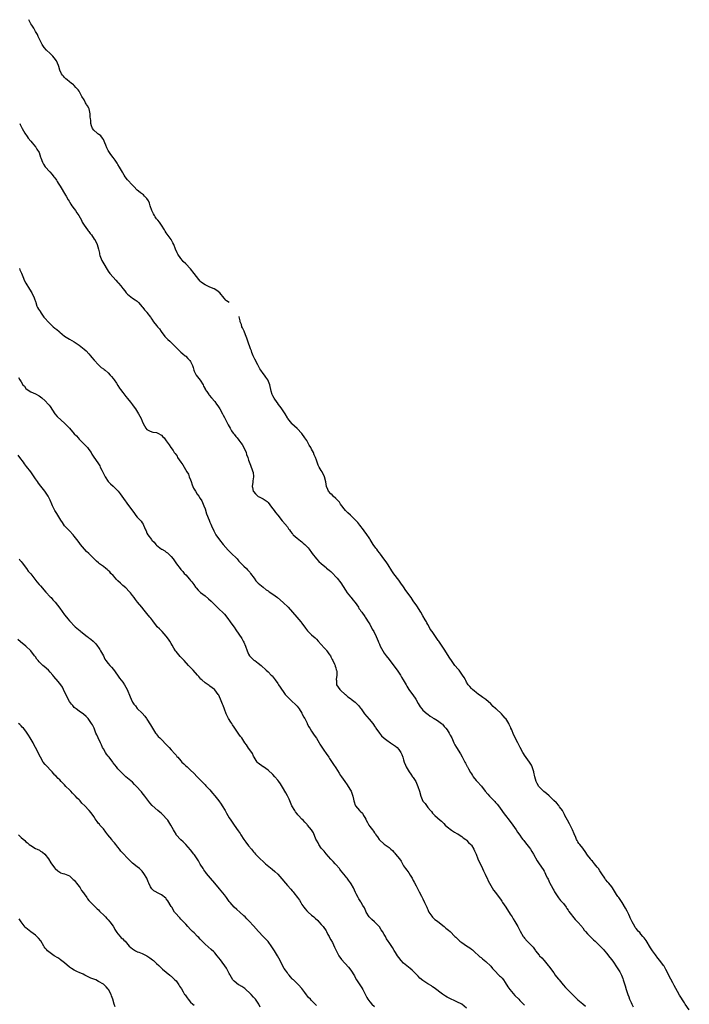
# Model space of a CAD drawing. Units: inches. Extents: x 2670000 to 2673000, y 1548000 to 1551000.
# Drawn here: x 2672222 to 2672499, y 1548841 to 1549248 of the extents above; entities that cross this region are included whole.
import ezdxf

# ---------------------------------------------------------------- set-up
doc = ezdxf.new("R2010")
doc.units = ezdxf.units.IN
doc.header["$MEASUREMENT"] = 0
doc.layers.add('LD26701548_10ft', color=9, linetype='Continuous')

msp = doc.modelspace()

# ---------------------------------------------------------------- linework, layer by layer
at = {"layer": 'LD26701548_10ft'}
for points, elevation in [([(2672308.91, 1549131.03), (2672307.88, 1549131.73), (2672307.63, 1549131.97), (2672306.84, 1549132.84), (2672305.04, 1549135.04), (2672303.92, 1549136), (2672302.72, 1549136.72), (2672301, 1549137.38), (2672299, 1549138.25), (2672297.9, 1549139), (2672297.42, 1549139.42), (2672297, 1549139.84), (2672296.45, 1549140.45), (2672294.49, 1549143), (2672293, 1549144.86), (2672291, 1549147), (2672290.02, 1549148.02), (2672289.13, 1549149), (2672289, 1549149.21), (2672287.74, 1549151), (2672287.49, 1549151.49), (2672286.84, 1549153), (2672286.05, 1549155), (2672285.65, 1549155.65), (2672284.96, 1549157), (2672283.31, 1549159.31), (2672283, 1549159.81), (2672282.51, 1549160.51), (2672282.22, 1549161), (2672281, 1549162.96), (2672280.18, 1549164.18), (2672279.56, 1549165), (2672279, 1549165.64), (2672278.44, 1549166.44), (2672278.13, 1549167), (2672277.69, 1549167.69), (2672276.99, 1549168.99), (2672276.33, 1549171), (2672276.04, 1549172.04), (2672275.58, 1549173), (2672275, 1549173.98), (2672274.05, 1549175), (2672273.52, 1549175.52), (2672272.37, 1549176.37), (2672271.45, 1549177), (2672271, 1549177.4), (2672269.51, 1549179), (2672269.26, 1549179.26), (2672269, 1549179.48), (2672267, 1549181.66), (2672266.04, 1549183), (2672265.6, 1549183.6), (2672265, 1549184.64), (2672264.86, 1549184.86), (2672264.48, 1549185.52), (2672263.59, 1549187), (2672263, 1549188.09), (2672262.64, 1549188.64), (2672262.43, 1549189), (2672261.85, 1549189.85), (2672261.08, 1549191), (2672260.12, 1549192.12), (2672259, 1549193.87), (2672258.38, 1549195), (2672257.98, 1549195.98), (2672257.6, 1549197), (2672257, 1549198.41), (2672256.67, 1549199), (2672255.93, 1549199.93), (2672255, 1549200.54), (2672254.75, 1549200.75), (2672254.43, 1549201), (2672253, 1549202.25), (2672252.44, 1549203), (2672252.03, 1549204.03), (2672251.84, 1549205), (2672251.79, 1549206.21), (2672251.67, 1549207), (2672251.61, 1549207.61), (2672251.52, 1549209), (2672251.14, 1549211.02), (2672251.01, 1549211.37), (2672250.41, 1549212.26), (2672250.09, 1549212.9), (2672249.94, 1549213.12), (2672249.6, 1549213.54), (2672249, 1549214.76), (2672248.06, 1549216.1), (2672247.73, 1549216.93), (2672247.39, 1549217.49), (2672246.98, 1549218.31), (2672246.54, 1549218.94), (2672245.66, 1549219.92), (2672245, 1549220.72), (2672244.83, 1549220.83), (2672244.64, 1549221), (2672243.74, 1549221.64), (2672243, 1549222.27), (2672242.05, 1549223), (2672241.49, 1549223.49), (2672241, 1549224.05), (2672240.51, 1549224.51), (2672240.14, 1549225), (2672239.77, 1549225.59), (2672239.08, 1549227), (2672238.56, 1549228.56), (2672238.44, 1549229), (2672237.61, 1549230.89), (2672237.5, 1549231.09), (2672237.22, 1549231.48), (2672236.08, 1549232.89), (2672235.86, 1549233.12), (2672235.47, 1549233.48), (2672235, 1549233.88), (2672233.51, 1549235.35), (2672232.48, 1549236.48), (2672231.76, 1549237.64), (2672231.01, 1549239), (2672230.06, 1549241), (2672229.75, 1549241.73), (2672229.02, 1549243.02), (2672228.22, 1549244.34), (2672227.43, 1549245.59), (2672227.04, 1549246.26), (2672226.86, 1549246.53), (2672226.57, 1549247.08), (2672226.19, 1549247.91)], 8610), ([(2672222.44, 1549205), (2672222.61, 1549204.61), (2672223.4, 1549203), (2672223.98, 1549202.02), (2672224.59, 1549201), (2672225.59, 1549199.59), (2672225.98, 1549199), (2672227, 1549197.7), (2672227.57, 1549197), (2672228.24, 1549196.24), (2672229, 1549195.3), (2672229.15, 1549195.15), (2672229.25, 1549195), (2672229.57, 1549194.43), (2672230.43, 1549193), (2672231.07, 1549191.07), (2672231.19, 1549190.81), (2672231.89, 1549189), (2672232.24, 1549188.24), (2672233, 1549187.08), (2672234.87, 1549185), (2672235.9, 1549183.9), (2672236.56, 1549183), (2672237, 1549182.48), (2672237.61, 1549181.61), (2672237.95, 1549181), (2672238.39, 1549180.39), (2672239.16, 1549179.16), (2672241.39, 1549175.39), (2672241.65, 1549175), (2672242.52, 1549173.48), (2672242.84, 1549172.84), (2672243, 1549172.62), (2672243.59, 1549171.59), (2672243.99, 1549171), (2672245, 1549169.71), (2672245.51, 1549169), (2672246.1, 1549168.1), (2672246.89, 1549167), (2672247.9, 1549165), (2672248.25, 1549164.25), (2672249.02, 1549163), (2672250.49, 1549161), (2672250.69, 1549160.69), (2672251, 1549160.34), (2672251.57, 1549159.57), (2672252.07, 1549159), (2672253.25, 1549157.25), (2672253.44, 1549157), (2672254.45, 1549155), (2672255.02, 1549153), (2672255.38, 1549151.38), (2672255.41, 1549151), (2672255.58, 1549150.42), (2672256.09, 1549149), (2672256.42, 1549148.42), (2672257.16, 1549147), (2672258.61, 1549144.61), (2672259, 1549144), (2672259.73, 1549143), (2672261, 1549141.42), (2672262.21, 1549140.21), (2672263, 1549139.28), (2672263.15, 1549139.15), (2672263.28, 1549139), (2672264.17, 1549137.83), (2672265, 1549136.78), (2672265.83, 1549135.83), (2672266.45, 1549135), (2672267, 1549134.41), (2672269, 1549132.84), (2672270.13, 1549132.13), (2672271, 1549131.49), (2672271.47, 1549131), (2672273, 1549129.26), (2672273.23, 1549129), (2672274.01, 1549128.01), (2672274.9, 1549127), (2672275, 1549126.84), (2672276.4, 1549125), (2672276.65, 1549124.65), (2672277, 1549124.05), (2672277.74, 1549123), (2672279, 1549121.55), (2672279.4, 1549121), (2672280.14, 1549120.14), (2672280.91, 1549119), (2672282.44, 1549117), (2672282.7, 1549116.7), (2672283, 1549116.4), (2672283.65, 1549115.65), (2672284.39, 1549115), (2672286.46, 1549113), (2672286.72, 1549112.72), (2672287, 1549112.45), (2672287.69, 1549111.69), (2672289, 1549110.54), (2672289.79, 1549109.79), (2672290.78, 1549109), (2672291, 1549108.8), (2672291.92, 1549107.92), (2672292.73, 1549107), (2672293, 1549106.57), (2672293.77, 1549105), (2672294.07, 1549104.07), (2672294.37, 1549103), (2672294.56, 1549102.56), (2672295.31, 1549101), (2672297, 1549098.88), (2672298.16, 1549097), (2672298.41, 1549096.41), (2672299, 1549095.34), (2672299.11, 1549095.11), (2672299.72, 1549094.28), (2672300.56, 1549093), (2672300.74, 1549092.74), (2672301.65, 1549091.65), (2672303, 1549090.1), (2672303.74, 1549089), (2672304.28, 1549088.28), (2672305.1, 1549087), (2672306.2, 1549085), (2672306.48, 1549084.48), (2672307, 1549083.4), (2672308.25, 1549081), (2672308.49, 1549080.49), (2672309.35, 1549079), (2672309.94, 1549077.94), (2672310.66, 1549077), (2672310.79, 1549076.79), (2672311, 1549076.54), (2672311.65, 1549075.65), (2672312.26, 1549075), (2672313, 1549074.07), (2672313.82, 1549073), (2672314.28, 1549072.28), (2672315.05, 1549071), (2672315.91, 1549069), (2672316.17, 1549068.17), (2672316.61, 1549067), (2672317, 1549065.81), (2672317.75, 1549063.75), (2672318.06, 1549063), (2672318.31, 1549062.31), (2672318.76, 1549061), (2672318.81, 1549060.81), (2672318.96, 1549059), (2672318.69, 1549057.31), (2672318.69, 1549056.69), (2672318.51, 1549055), (2672318.58, 1549054.58), (2672318.91, 1549053), (2672319, 1549052.85), (2672319.89, 1549051.89), (2672320.81, 1549051), (2672321, 1549050.85), (2672321.34, 1549050.66), (2672323, 1549049.86), (2672324.26, 1549049), (2672324.69, 1549048.69), (2672325, 1549048.31), (2672326.41, 1549046.41), (2672327.54, 1549045), (2672328.16, 1549044.16), (2672329, 1549043.06), (2672330.79, 1549040.79), (2672331, 1549040.58), (2672333, 1549038.23), (2672333.51, 1549037.51), (2672333.84, 1549037), (2672334.35, 1549036.34), (2672335, 1549035.55), (2672335.24, 1549035.24), (2672335.45, 1549035), (2672337, 1549033.61), (2672337.77, 1549033), (2672338.47, 1549032.47), (2672339, 1549032.03), (2672339.58, 1549031.58), (2672340.2, 1549031), (2672341.56, 1549029.56), (2672342.04, 1549029), (2672343, 1549027.66), (2672343.26, 1549027.26), (2672344.96, 1549025), (2672345.94, 1549023.94), (2672347, 1549023.09), (2672347.09, 1549023), (2672349, 1549021.43), (2672349.22, 1549021.22), (2672350.3, 1549020.3), (2672351, 1549019.75), (2672351.39, 1549019.39), (2672351.78, 1549019), (2672353, 1549017.66), (2672353.56, 1549017), (2672355.08, 1549015.08), (2672357, 1549012.12), (2672357.75, 1549011), (2672359, 1549009.35), (2672359.32, 1549009), (2672360.1, 1549008.1), (2672360.96, 1549007), (2672362.32, 1549005), (2672362.57, 1549004.57), (2672363, 1549003.99), (2672363.38, 1549003.38), (2672363.7, 1549003), (2672365, 1549001.26), (2672365.18, 1549001), (2672366.63, 1548998.63), (2672367, 1548998.04), (2672368.03, 1548996.03), (2672368.66, 1548995), (2672369.66, 1548993), (2672370.02, 1548992.02), (2672370.5, 1548991), (2672370.63, 1548990.63), (2672371, 1548989.78), (2672371.37, 1548989), (2672371.93, 1548987.93), (2672372.44, 1548987), (2672373, 1548986.11), (2672373.76, 1548985), (2672375, 1548983.44), (2672375.32, 1548983), (2672376.26, 1548981.74), (2672377, 1548980.78), (2672378.34, 1548979), (2672379.7, 1548977), (2672380.13, 1548976.13), (2672380.85, 1548975), (2672381.59, 1548973.59), (2672382.01, 1548973), (2672382.35, 1548972.35), (2672383.1, 1548971.1), (2672384.63, 1548969), (2672384.8, 1548968.8), (2672386.03, 1548967), (2672387, 1548965.18), (2672387.8, 1548963.8), (2672388.5, 1548963), (2672389, 1548962.49), (2672390.7, 1548961), (2672391, 1548960.77), (2672391.95, 1548959.95), (2672393, 1548959.4), (2672393.22, 1548959.22), (2672393.65, 1548959), (2672395, 1548958.19), (2672396.61, 1548957), (2672396.82, 1548956.82), (2672397, 1548956.69), (2672397.76, 1548955.76), (2672398.49, 1548955), (2672399, 1548954.33), (2672399.83, 1548953), (2672400.22, 1548952.22), (2672400.87, 1548951), (2672401.79, 1548949), (2672402.2, 1548948.2), (2672402.85, 1548947), (2672404.46, 1548944.46), (2672405.18, 1548943.18), (2672405.88, 1548941.88), (2672406.31, 1548941), (2672406.56, 1548940.56), (2672407, 1548939.71), (2672407.26, 1548939.26), (2672407.38, 1548939), (2672407.82, 1548938.18), (2672408.67, 1548936.67), (2672409, 1548936.11), (2672409.44, 1548935.44), (2672409.77, 1548935), (2672411, 1548933.46), (2672411.44, 1548933), (2672413.11, 1548931.11), (2672414.7, 1548929), (2672415.73, 1548927.73), (2672416.42, 1548927), (2672418.39, 1548925), (2672418.68, 1548924.68), (2672419, 1548924.35), (2672419.59, 1548923.59), (2672420.13, 1548923), (2672421.61, 1548921), (2672422.17, 1548920.17), (2672423.03, 1548919), (2672424.57, 1548917), (2672426.14, 1548915), (2672427.55, 1548913), (2672428.11, 1548912.11), (2672429, 1548910.76), (2672429.73, 1548909.73), (2672430.28, 1548909), (2672430.62, 1548908.62), (2672431, 1548908.17), (2672431.87, 1548907), (2672433, 1548905.58), (2672433.4, 1548905), (2672434.02, 1548904.02), (2672434.63, 1548903), (2672436.2, 1548900.2), (2672436.95, 1548899), (2672438.61, 1548896.61), (2672439, 1548895.94), (2672439.37, 1548895.37), (2672439.93, 1548894.07), (2672440.48, 1548893), (2672440.67, 1548892.67), (2672441, 1548891.96), (2672441.32, 1548891.32), (2672441.44, 1548891), (2672442.51, 1548889), (2672442.66, 1548888.66), (2672443, 1548888.02), (2672443.38, 1548887.38), (2672443.66, 1548887), (2672444.98, 1548884.98), (2672445.83, 1548883.83), (2672446.58, 1548883), (2672447, 1548882.51), (2672448.11, 1548881), (2672448.46, 1548880.46), (2672449, 1548879.78), (2672449.3, 1548879.3), (2672451.89, 1548875.89), (2672452.79, 1548875), (2672454.56, 1548873), (2672454.74, 1548872.74), (2672455, 1548872.45), (2672455.61, 1548871.61), (2672456.19, 1548871), (2672457, 1548870.04), (2672458.03, 1548869), (2672458.48, 1548868.48), (2672459, 1548868.03), (2672459.49, 1548867.49), (2672460.11, 1548867), (2672461, 1548866.18), (2672462.15, 1548865), (2672462.56, 1548864.56), (2672463, 1548864.16), (2672463.52, 1548863.52), (2672464.03, 1548863), (2672465, 1548861.84), (2672465.67, 1548861), (2672466.23, 1548860.23), (2672467, 1548859.29), (2672467.73, 1548858.27), (2672469, 1548856.44), (2672469.54, 1548855.54), (2672470.28, 1548854.28), (2672471, 1548852.88), (2672471.54, 1548851.54), (2672471.73, 1548851), (2672472.35, 1548849), (2672472.48, 1548848.48), (2672472.94, 1548847), (2672473.6, 1548845), (2672473.97, 1548843.97), (2672474.36, 1548843), (2672475, 1548841.6), (2672475.29, 1548841), (2672475.87, 1548839.87)], 8600), ([(2672222.29, 1549145), (2672222.54, 1549144.54), (2672223.14, 1549143.14), (2672223.98, 1549141), (2672224.28, 1549140.28), (2672224.92, 1549139), (2672226.53, 1549136.53), (2672227.47, 1549135), (2672228.44, 1549133), (2672228.55, 1549132.55), (2672229, 1549131.38), (2672229.08, 1549131.08), (2672229.13, 1549131), (2672229.47, 1549129.47), (2672229.78, 1549129), (2672230.19, 1549128.19), (2672231, 1549127.1), (2672231.05, 1549127), (2672232.45, 1549125), (2672232.73, 1549124.73), (2672233, 1549124.43), (2672234.14, 1549123), (2672235, 1549122.17), (2672236.25, 1549121), (2672237, 1549120.36), (2672237.8, 1549119.8), (2672238.68, 1549119), (2672239, 1549118.73), (2672241, 1549117.13), (2672242.31, 1549116.31), (2672243, 1549115.9), (2672245, 1549114.81), (2672247, 1549113.41), (2672248.31, 1549112.31), (2672249, 1549111.76), (2672249.85, 1549111), (2672251, 1549109.84), (2672251.73, 1549109), (2672252.25, 1549108.25), (2672253.15, 1549107.15), (2672255, 1549105.19), (2672255.22, 1549105), (2672256.11, 1549104.11), (2672257, 1549103.58), (2672257.3, 1549103.3), (2672257.68, 1549103), (2672259, 1549101.9), (2672259.84, 1549101), (2672260.36, 1549100.36), (2672261, 1549099.61), (2672261.44, 1549099), (2672262.36, 1549097.64), (2672263, 1549096.66), (2672263.61, 1549095.61), (2672264.05, 1549095), (2672265, 1549093.75), (2672266.21, 1549092.21), (2672267, 1549091.35), (2672268.26, 1549089.74), (2672269, 1549088.76), (2672269.7, 1549087.7), (2672270.21, 1549087), (2672271.5, 1549085), (2672272.01, 1549084.01), (2672272.58, 1549083), (2672273, 1549081.96), (2672273.5, 1549081), (2672274, 1549080), (2672274.57, 1549079), (2672275, 1549078.44), (2672276.02, 1549077.98), (2672277, 1549077.5), (2672277.41, 1549077.41), (2672279, 1549077.23), (2672279.51, 1549077), (2672281, 1549076.13), (2672281.54, 1549075.54), (2672282.1, 1549075), (2672283, 1549073.82), (2672284.17, 1549072.17), (2672284.83, 1549071), (2672285.8, 1549069.8), (2672286.21, 1549069), (2672286.59, 1549068.59), (2672287, 1549068), (2672287.45, 1549067.45), (2672287.67, 1549067), (2672289.02, 1549065), (2672289.84, 1549063.84), (2672290.3, 1549063), (2672291.52, 1549061), (2672292.1, 1549060.1), (2672292.5, 1549059), (2672293, 1549057.72), (2672293.23, 1549057), (2672293.69, 1549055.69), (2672293.98, 1549055), (2672294.25, 1549054.25), (2672295.04, 1549053), (2672295.78, 1549051.78), (2672296.37, 1549051), (2672297, 1549050.04), (2672297.6, 1549049), (2672298.52, 1549047), (2672299, 1549045.68), (2672299.64, 1549043.64), (2672300.65, 1549041), (2672301, 1549040.17), (2672301.33, 1549039.33), (2672301.98, 1549037.99), (2672302.43, 1549037), (2672302.64, 1549036.64), (2672303.51, 1549035), (2672304.9, 1549032.9), (2672306.49, 1549031), (2672308.59, 1549028.59), (2672309, 1549028.21), (2672309.59, 1549027.59), (2672312.22, 1549025), (2672312.6, 1549024.6), (2672313, 1549024.11), (2672315, 1549022.06), (2672316.08, 1549021), (2672316.56, 1549020.56), (2672317, 1549020.07), (2672317.48, 1549019.48), (2672317.83, 1549019), (2672319.34, 1549017), (2672320.02, 1549016.02), (2672321, 1549014.99), (2672323, 1549013.28), (2672324.24, 1549012.24), (2672325, 1549011.8), (2672325.45, 1549011.45), (2672327, 1549010.41), (2672328.95, 1549009), (2672331.28, 1549007), (2672333.34, 1549005), (2672335.15, 1549003), (2672336.92, 1549000.92), (2672338.52, 1548999), (2672339, 1548998.39), (2672340.44, 1548996.44), (2672341.33, 1548995.33), (2672341.64, 1548995), (2672343, 1548993.67), (2672344.41, 1548992.41), (2672345, 1548991.81), (2672345.78, 1548991), (2672348.23, 1548988.23), (2672349, 1548987.46), (2672349.18, 1548987.18), (2672349.35, 1548987), (2672350.16, 1548985.84), (2672350.74, 1548985), (2672351, 1548984.59), (2672351.46, 1548983.46), (2672351.73, 1548983), (2672352.48, 1548981.52), (2672352.7, 1548981), (2672352.74, 1548980.74), (2672353, 1548980.02), (2672353.21, 1548979.21), (2672353.35, 1548979), (2672353.47, 1548978.53), (2672353.49, 1548977), (2672353.2, 1548975.2), (2672353.3, 1548974.7), (2672353.35, 1548973), (2672354.02, 1548972.02), (2672354.72, 1548971), (2672355, 1548970.72), (2672356.88, 1548969), (2672356.95, 1548968.95), (2672357, 1548968.93), (2672357.97, 1548967.97), (2672359, 1548967.38), (2672359.18, 1548967.18), (2672359.4, 1548967), (2672361, 1548965.79), (2672361.81, 1548965), (2672362.38, 1548964.38), (2672363.26, 1548963.26), (2672363.42, 1548963), (2672364.91, 1548960.91), (2672365.86, 1548959.86), (2672366.78, 1548958.78), (2672368.24, 1548957), (2672368.56, 1548956.56), (2672369, 1548955.85), (2672369.35, 1548955.35), (2672369.57, 1548955), (2672370.99, 1548952.99), (2672371.94, 1548951.94), (2672373, 1548950.98), (2672374.06, 1548950.06), (2672375.64, 1548949), (2672377.6, 1548947.6), (2672378.32, 1548947), (2672379, 1548946.22), (2672379.85, 1548945), (2672380.22, 1548944.22), (2672380.65, 1548943), (2672381, 1548941.92), (2672381.26, 1548941), (2672381.78, 1548939.78), (2672382.09, 1548939), (2672383.29, 1548937), (2672384.04, 1548936.04), (2672384.73, 1548935), (2672385, 1548934.64), (2672386.02, 1548933), (2672386.38, 1548932.38), (2672386.89, 1548931), (2672387.5, 1548929), (2672388.14, 1548927), (2672389, 1548924.91), (2672389.88, 1548923.88), (2672391, 1548922.2), (2672392.11, 1548921), (2672392.56, 1548920.56), (2672393, 1548919.95), (2672393.93, 1548919), (2672395, 1548918.03), (2672396.05, 1548917), (2672396.59, 1548916.59), (2672397, 1548916.22), (2672397.61, 1548915.61), (2672398.17, 1548915), (2672399, 1548914.29), (2672400.83, 1548912.83), (2672402.06, 1548912.06), (2672403, 1548911.57), (2672403.34, 1548911.34), (2672403.96, 1548911), (2672405, 1548910.32), (2672405.66, 1548909.66), (2672406.71, 1548909), (2672406.85, 1548908.85), (2672407, 1548908.74), (2672407.76, 1548907.76), (2672408.73, 1548907), (2672409, 1548906.63), (2672410.06, 1548905), (2672410.31, 1548904.31), (2672410.96, 1548903), (2672411.7, 1548901), (2672412.09, 1548900.09), (2672413, 1548898.29), (2672413.63, 1548897), (2672414.04, 1548896.04), (2672414.53, 1548895), (2672414.66, 1548894.66), (2672415, 1548893.98), (2672415.45, 1548893), (2672415.9, 1548891.9), (2672416.45, 1548891), (2672417.57, 1548889), (2672418.13, 1548888.13), (2672419, 1548887.1), (2672420.51, 1548885), (2672421, 1548884.39), (2672421.57, 1548883.57), (2672421.91, 1548883), (2672423.24, 1548881), (2672425, 1548878.21), (2672425.81, 1548877), (2672426.25, 1548876.25), (2672427, 1548875.16), (2672428.23, 1548873), (2672429.17, 1548871.17), (2672430.36, 1548869), (2672430.65, 1548868.65), (2672431, 1548868.18), (2672432.03, 1548867), (2672433, 1548866.02), (2672434.47, 1548864.47), (2672435, 1548863.68), (2672435.32, 1548863.32), (2672435.54, 1548863), (2672437, 1548861.15), (2672437.13, 1548861), (2672438.08, 1548860.08), (2672439, 1548858.96), (2672440.71, 1548857), (2672441, 1548856.6), (2672441.71, 1548855.71), (2672443, 1548853.89), (2672443.67, 1548853), (2672444.22, 1548852.22), (2672445, 1548851.29), (2672445.22, 1548851), (2672446.91, 1548849), (2672447.9, 1548847.9), (2672449, 1548846.8), (2672450.84, 1548844.84), (2672451.83, 1548843.83), (2672453, 1548842.76), (2672455, 1548841.12), (2672456.13, 1548840.13)], 8590), ([(2672499, 1548838.65), (2672497.3, 1548841), (2672497, 1548841.46), (2672495, 1548844.74), (2672494.15, 1548846.15), (2672493.43, 1548847.43), (2672492.73, 1548848.73), (2672492.16, 1548849.84), (2672491.34, 1548851.34), (2672489.35, 1548855.35), (2672488.61, 1548856.61), (2672488.36, 1548857), (2672486.85, 1548859), (2672486.04, 1548860.04), (2672485, 1548861.3), (2672483.8, 1548863), (2672483.48, 1548863.48), (2672483, 1548864.23), (2672481.22, 1548867.22), (2672480.39, 1548868.39), (2672479.86, 1548869), (2672479, 1548869.95), (2672478.52, 1548870.52), (2672478.09, 1548871), (2672477.6, 1548871.6), (2672477, 1548872.24), (2672476.69, 1548872.69), (2672476.5, 1548873), (2672475.36, 1548875), (2672475.26, 1548875.26), (2672475, 1548875.78), (2672474.64, 1548876.64), (2672474.45, 1548877), (2672473.97, 1548878.03), (2672473.39, 1548879.39), (2672472.71, 1548880.71), (2672471.3, 1548883), (2672471, 1548883.44), (2672469.87, 1548885), (2672469.51, 1548885.51), (2672469, 1548886.36), (2672468.57, 1548887), (2672467.32, 1548889), (2672467, 1548889.44), (2672465.75, 1548891), (2672465.39, 1548891.39), (2672464.46, 1548892.46), (2672464.11, 1548893), (2672462.84, 1548894.84), (2672462.05, 1548896.05), (2672461.44, 1548897), (2672461, 1548897.63), (2672459.89, 1548899), (2672459, 1548900.04), (2672458.54, 1548900.54), (2672458.22, 1548901), (2672457, 1548902.61), (2672456, 1548904), (2672455.35, 1548905), (2672455, 1548905.51), (2672453.75, 1548907), (2672453.42, 1548907.42), (2672453, 1548908.13), (2672452.65, 1548908.65), (2672452.46, 1548909), (2672452.14, 1548909.86), (2672451.43, 1548911.43), (2672450.77, 1548913), (2672449.47, 1548915.47), (2672448.64, 1548917), (2672447.62, 1548919), (2672447.43, 1548919.43), (2672446.74, 1548920.74), (2672446.58, 1548921), (2672445.42, 1548922.58), (2672445.07, 1548923.07), (2672444.14, 1548924.14), (2672443, 1548925.18), (2672441.09, 1548927.09), (2672440.01, 1548928.01), (2672438.87, 1548928.87), (2672437, 1548930.77), (2672436.83, 1548931), (2672436.18, 1548932.18), (2672435.79, 1548933), (2672435.21, 1548935), (2672434.8, 1548936.8), (2672434.75, 1548937), (2672434.61, 1548937.39), (2672434.1, 1548939), (2672433.76, 1548939.76), (2672433.05, 1548941), (2672431, 1548943.84), (2672430.52, 1548944.52), (2672430.21, 1548945), (2672429.17, 1548947), (2672429, 1548947.37), (2672428.18, 1548949), (2672426.42, 1548952.42), (2672425.64, 1548954.36), (2672425.36, 1548955), (2672425.23, 1548955.23), (2672425, 1548955.77), (2672424.59, 1548956.59), (2672424.4, 1548957), (2672423.16, 1548959), (2672423, 1548959.19), (2672422.09, 1548960.09), (2672421.39, 1548961), (2672419.24, 1548963), (2672419.1, 1548963.1), (2672419, 1548963.22), (2672417.98, 1548963.98), (2672417, 1548965.14), (2672415, 1548966.85), (2672413.73, 1548967.73), (2672412.58, 1548968.58), (2672411.97, 1548969), (2672411, 1548969.73), (2672410.33, 1548970.33), (2672409.44, 1548971), (2672409, 1548971.43), (2672408.31, 1548972.31), (2672407.72, 1548973), (2672407, 1548974.08), (2672406.69, 1548974.69), (2672406.5, 1548975), (2672405.97, 1548975.97), (2672405.33, 1548977), (2672403.89, 1548979), (2672403.5, 1548979.5), (2672402.23, 1548981), (2672401, 1548982.6), (2672400.72, 1548983), (2672400.03, 1548984.03), (2672397.7, 1548987.7), (2672395.53, 1548991), (2672395.3, 1548991.3), (2672395, 1548991.76), (2672394.47, 1548992.47), (2672392.78, 1548995), (2672392.03, 1548996.03), (2672391.53, 1548997), (2672391, 1548997.95), (2672390.61, 1548998.61), (2672390.41, 1548999), (2672389.88, 1548999.88), (2672389, 1549001.49), (2672388.08, 1549003), (2672386.41, 1549005.59), (2672385, 1549007.71), (2672384.13, 1549009), (2672381.98, 1549011.98), (2672381, 1549013.47), (2672379.91, 1549015), (2672379, 1549016.25), (2672377, 1549018.89), (2672376.14, 1549020.14), (2672374.57, 1549022.57), (2672373.77, 1549023.77), (2672372.89, 1549025), (2672371.42, 1549027), (2672371, 1549027.5), (2672370.34, 1549028.34), (2672369.89, 1549029), (2672369.5, 1549029.5), (2672368.43, 1549031), (2672367.2, 1549033), (2672367, 1549033.37), (2672365.52, 1549035.52), (2672365, 1549036.24), (2672364.66, 1549036.66), (2672364.42, 1549037), (2672362.9, 1549039), (2672362.04, 1549040.04), (2672361.2, 1549041), (2672361, 1549041.22), (2672359.07, 1549043.07), (2672358.01, 1549044.01), (2672356.99, 1549044.99), (2672355, 1549047.65), (2672354.46, 1549048.46), (2672354.01, 1549049), (2672353, 1549050), (2672351.95, 1549051), (2672351.49, 1549051.49), (2672351, 1549051.96), (2672350.05, 1549053), (2672349.72, 1549053.72), (2672349.1, 1549055), (2672348.85, 1549056.85), (2672348.34, 1549059), (2672347.34, 1549061), (2672347, 1549061.62), (2672346.17, 1549063), (2672345.77, 1549063.77), (2672345.33, 1549065), (2672345, 1549065.85), (2672344.61, 1549067), (2672344.06, 1549068.06), (2672343.75, 1549069), (2672343, 1549070.41), (2672342.78, 1549070.78), (2672342.69, 1549071), (2672342.03, 1549072.03), (2672341, 1549073.9), (2672340.23, 1549075), (2672339, 1549076.89), (2672337, 1549078.94), (2672335.89, 1549079.89), (2672334.88, 1549080.88), (2672334.77, 1549081), (2672333.18, 1549083), (2672333, 1549083.31), (2672332.07, 1549085), (2672330.74, 1549087), (2672330.06, 1549088.06), (2672329.26, 1549089), (2672329.16, 1549089.16), (2672327.86, 1549091), (2672327.52, 1549091.52), (2672327, 1549092.42), (2672326.73, 1549093), (2672326.33, 1549094.33), (2672325.74, 1549097), (2672324.96, 1549099), (2672324.16, 1549100.16), (2672323.52, 1549101), (2672323, 1549101.6), (2672322.06, 1549103), (2672321.62, 1549103.62), (2672320.92, 1549104.92), (2672320.77, 1549105.23), (2672319.52, 1549107.52), (2672318.91, 1549108.91), (2672318.32, 1549110.32), (2672318.11, 1549111), (2672317.81, 1549111.81), (2672316.69, 1549115), (2672316.3, 1549116.3), (2672315.98, 1549117), (2672315.25, 1549118.75), (2672315.13, 1549119.15), (2672315, 1549119.45), (2672314.52, 1549120.52), (2672314.23, 1549121), (2672313.98, 1549121.85), (2672313.55, 1549123.01), (2672313.47, 1549123.4), (2672313.09, 1549125.05), (2672313.06, 1549125.16)], 8610), ([(2672221.99, 1549099.99), (2672222.51, 1549099), (2672223, 1549098.21), (2672223.79, 1549097), (2672224.36, 1549096.36), (2672225, 1549095.4), (2672225.51, 1549095), (2672227, 1549094.04), (2672229, 1549093.21), (2672230.43, 1549092.43), (2672231, 1549092.06), (2672231.59, 1549091.59), (2672233, 1549090.39), (2672234.25, 1549089), (2672234.59, 1549088.59), (2672235, 1549088.02), (2672236.99, 1549084.99), (2672237.87, 1549083.87), (2672241.09, 1549081), (2672243, 1549079), (2672245, 1549076.72), (2672245.83, 1549075.83), (2672246.54, 1549075), (2672247, 1549074.49), (2672248.73, 1549072.73), (2672249.74, 1549071.74), (2672250.42, 1549071), (2672251, 1549070.29), (2672251.9, 1549069), (2672252.28, 1549068.28), (2672253.08, 1549067.08), (2672254.7, 1549064.7), (2672255.47, 1549063.47), (2672255.71, 1549063), (2672256.35, 1549061.65), (2672257.71, 1549059), (2672259, 1549057.06), (2672260, 1549056), (2672261, 1549055.05), (2672263.04, 1549053), (2672263.9, 1549051.9), (2672264.65, 1549051), (2672266.05, 1549049), (2672266.42, 1549048.42), (2672267, 1549047.68), (2672267.5, 1549047), (2672269.8, 1549043.8), (2672270.42, 1549043), (2672271, 1549042.32), (2672272.21, 1549041), (2672272.56, 1549040.56), (2672273, 1549039.89), (2672273.4, 1549039.4), (2672273.61, 1549039), (2672273.97, 1549038.03), (2672274.43, 1549037), (2672274.63, 1549036.63), (2672275, 1549035.67), (2672275.33, 1549035), (2672276.83, 1549033), (2672277, 1549032.8), (2672277.93, 1549031.93), (2672278.67, 1549031), (2672278.84, 1549030.84), (2672279, 1549030.65), (2672281, 1549029.1), (2672281.14, 1549029), (2672282.32, 1549028.32), (2672283, 1549027.84), (2672283.48, 1549027.48), (2672284, 1549027), (2672285, 1549026.04), (2672285.81, 1549025), (2672287.22, 1549023), (2672288.72, 1549021), (2672289, 1549020.68), (2672289.75, 1549019.75), (2672290.41, 1549019), (2672291, 1549018.38), (2672292.61, 1549016.61), (2672293, 1549016.11), (2672293.52, 1549015.52), (2672293.92, 1549015), (2672294.37, 1549014.37), (2672295, 1549013.4), (2672295.31, 1549013), (2672296.1, 1549012.1), (2672297.12, 1549011.12), (2672299, 1549009.7), (2672300.47, 1549008.47), (2672301.52, 1549007.52), (2672302.05, 1549007), (2672303, 1549006), (2672304.04, 1549005), (2672305, 1549004.05), (2672306.16, 1549003), (2672307, 1549002.11), (2672308.44, 1549000.44), (2672309.41, 1548999), (2672310.1, 1548998.1), (2672311, 1548996.76), (2672311.75, 1548995.75), (2672313, 1548993.85), (2672314.16, 1548992.16), (2672314.79, 1548991), (2672315, 1548990.55), (2672315.66, 1548989), (2672316.38, 1548987), (2672317, 1548985.6), (2672317.38, 1548985), (2672318.16, 1548984.16), (2672319, 1548983.32), (2672319.21, 1548983.21), (2672319.51, 1548983), (2672321, 1548981.94), (2672322.17, 1548981), (2672324.2, 1548979), (2672325, 1548978.36), (2672326.35, 1548977), (2672326.69, 1548976.69), (2672327.59, 1548975.59), (2672327.97, 1548975), (2672329, 1548973.55), (2672329.36, 1548973), (2672329.99, 1548971.99), (2672330.81, 1548970.81), (2672331, 1548970.56), (2672332.13, 1548969), (2672332.53, 1548968.53), (2672333, 1548968.07), (2672333.52, 1548967.52), (2672334.06, 1548967), (2672334.53, 1548966.53), (2672335, 1548966.12), (2672336.22, 1548965), (2672336.58, 1548964.58), (2672337, 1548964.15), (2672337.9, 1548963), (2672339, 1548961.29), (2672339.16, 1548961), (2672339.71, 1548959.71), (2672340.15, 1548959), (2672341, 1548957.38), (2672341.12, 1548957.12), (2672341.19, 1548957), (2672341.76, 1548955.76), (2672342.24, 1548955), (2672343, 1548953.75), (2672344.09, 1548952.09), (2672345, 1548950.87), (2672346.11, 1548949), (2672346.43, 1548948.43), (2672347.18, 1548947.18), (2672348.06, 1548945.94), (2672349, 1548944.55), (2672350.12, 1548943), (2672350.45, 1548942.45), (2672351, 1548941.66), (2672352.03, 1548940.03), (2672353, 1548938.67), (2672354.39, 1548936.39), (2672355, 1548935.53), (2672355.35, 1548935), (2672356.77, 1548933), (2672357.63, 1548931.63), (2672358.09, 1548931), (2672359, 1548929.44), (2672359.28, 1548929), (2672360.02, 1548927), (2672360.27, 1548925.73), (2672360.44, 1548925), (2672360.61, 1548924.61), (2672361, 1548923.18), (2672361.08, 1548923), (2672362.74, 1548921), (2672362.89, 1548920.89), (2672363, 1548920.76), (2672363.96, 1548919.96), (2672364.49, 1548919), (2672365, 1548918.19), (2672365.44, 1548917.44), (2672365.58, 1548917), (2672366.09, 1548916.09), (2672366.65, 1548915), (2672367, 1548914.45), (2672368.16, 1548913), (2672368.52, 1548912.52), (2672369, 1548911.75), (2672369.35, 1548911.35), (2672369.56, 1548911), (2672370.18, 1548910.18), (2672370.91, 1548909), (2672371, 1548908.9), (2672373, 1548907.09), (2672375, 1548905.7), (2672375.78, 1548905), (2672376.44, 1548904.44), (2672377, 1548903.74), (2672377.39, 1548903.39), (2672377.66, 1548903), (2672379.29, 1548901), (2672380.03, 1548900.03), (2672380.54, 1548899), (2672381, 1548898.15), (2672381.81, 1548897), (2672382.36, 1548896.36), (2672383.21, 1548895.21), (2672383.74, 1548894.26), (2672384.52, 1548893), (2672385, 1548892.11), (2672385.37, 1548891.37), (2672386.16, 1548889.84), (2672386.71, 1548888.71), (2672387.4, 1548887.4), (2672388.39, 1548885.61), (2672389, 1548884.46), (2672389.68, 1548883), (2672390.57, 1548881), (2672390.69, 1548880.69), (2672391, 1548880.06), (2672391.31, 1548879.31), (2672391.49, 1548879), (2672392.73, 1548877.27), (2672392.94, 1548876.94), (2672393, 1548876.9), (2672393.9, 1548875.9), (2672395, 1548875.24), (2672395.12, 1548875.12), (2672397.79, 1548873), (2672398.41, 1548872.41), (2672399, 1548871.97), (2672399.52, 1548871.52), (2672400.17, 1548871), (2672402.21, 1548869), (2672402.59, 1548868.59), (2672403.61, 1548867.61), (2672404.29, 1548867), (2672405, 1548866.47), (2672407, 1548865.11), (2672408.3, 1548864.3), (2672409, 1548863.74), (2672409.44, 1548863.44), (2672409.93, 1548863), (2672412.54, 1548860.54), (2672413, 1548860.2), (2672413.64, 1548859.64), (2672415, 1548858.62), (2672417, 1548856.65), (2672417.71, 1548855.71), (2672418.35, 1548855), (2672420.65, 1548852.65), (2672421, 1548852.34), (2672421.65, 1548851.65), (2672422.22, 1548851), (2672423, 1548849.91), (2672424.11, 1548848.11), (2672424.88, 1548847), (2672427, 1548844.53), (2672428.55, 1548843), (2672429, 1548842.49), (2672431, 1548840.6)], 8580), ([(2672407, 1548839.35), (2672405, 1548840.92), (2672403, 1548841.97), (2672399.57, 1548843.57), (2672399, 1548843.88), (2672398.3, 1548844.3), (2672397.09, 1548845.09), (2672393.67, 1548847.67), (2672393, 1548848.12), (2672392.49, 1548848.49), (2672391, 1548849.4), (2672389, 1548850.69), (2672387.75, 1548851.75), (2672387, 1548852.48), (2672386.54, 1548853), (2672385, 1548854.56), (2672384.53, 1548855), (2672383.7, 1548855.7), (2672383, 1548856.2), (2672381, 1548857.86), (2672379.95, 1548859), (2672379, 1548860.23), (2672378.48, 1548861), (2672377.62, 1548862.38), (2672377.16, 1548863.16), (2672376.38, 1548864.38), (2672375, 1548866.45), (2672374.67, 1548867), (2672374, 1548868), (2672373.48, 1548869), (2672373.29, 1548869.29), (2672373, 1548869.82), (2672372.26, 1548871), (2672371.74, 1548871.74), (2672371, 1548872.88), (2672370.9, 1548873), (2672369, 1548874.96), (2672367.93, 1548875.93), (2672366.84, 1548877), (2672365.54, 1548879), (2672365.41, 1548879.41), (2672364.81, 1548880.81), (2672364.22, 1548881.78), (2672363.54, 1548883), (2672363.31, 1548883.31), (2672362.51, 1548884.51), (2672362.2, 1548885), (2672361.45, 1548886.55), (2672361.14, 1548887.14), (2672360.3, 1548889), (2672359.28, 1548890.72), (2672359, 1548891.16), (2672358.21, 1548892.21), (2672357.68, 1548893), (2672357.38, 1548893.38), (2672357, 1548893.93), (2672355.58, 1548895.58), (2672355, 1548896.38), (2672354.7, 1548896.7), (2672354.46, 1548897), (2672353, 1548898.69), (2672352.72, 1548899), (2672351.87, 1548899.87), (2672351, 1548900.84), (2672350.01, 1548902.01), (2672349, 1548903.13), (2672348.18, 1548904.18), (2672347.42, 1548905), (2672347, 1548905.51), (2672345.97, 1548907), (2672345.66, 1548907.66), (2672345, 1548908.78), (2672344.77, 1548909.23), (2672343.74, 1548911.74), (2672342.98, 1548912.98), (2672341.37, 1548915), (2672341.18, 1548915.18), (2672340.21, 1548916.21), (2672339.5, 1548917), (2672339, 1548917.47), (2672337.59, 1548919), (2672337.29, 1548919.29), (2672337, 1548919.63), (2672336.4, 1548920.4), (2672336.02, 1548921), (2672334.9, 1548923), (2672334.34, 1548924.34), (2672334.02, 1548925), (2672333.72, 1548925.72), (2672333.06, 1548927.06), (2672332.35, 1548928.35), (2672331, 1548930.69), (2672330.09, 1548932.09), (2672329.46, 1548933), (2672329, 1548933.62), (2672327.8, 1548935), (2672327, 1548935.85), (2672325, 1548937.72), (2672323.11, 1548939), (2672323, 1548939.1), (2672321, 1548940.53), (2672320.5, 1548941), (2672319.26, 1548943), (2672319, 1548943.48), (2672318.58, 1548944.58), (2672318.31, 1548945), (2672317, 1548946.82), (2672316.16, 1548948.16), (2672315.49, 1548949), (2672315, 1548949.69), (2672314.17, 1548951), (2672313.67, 1548951.67), (2672313, 1548952.61), (2672311, 1548955.53), (2672310.38, 1548956.38), (2672310.01, 1548957), (2672309.59, 1548957.59), (2672308.74, 1548959), (2672308.11, 1548960.11), (2672307.71, 1548961), (2672307, 1548962.96), (2672306.42, 1548964.42), (2672306.22, 1548965), (2672305.44, 1548967), (2672305, 1548968.06), (2672304.67, 1548968.67), (2672304.45, 1548969), (2672303, 1548970.89), (2672302.89, 1548971), (2672301, 1548972.47), (2672300.69, 1548972.69), (2672299, 1548973.83), (2672297.69, 1548975), (2672297.31, 1548975.31), (2672296.37, 1548976.37), (2672295.89, 1548977), (2672294.09, 1548979), (2672293.55, 1548979.55), (2672293, 1548980.16), (2672292.58, 1548980.58), (2672292.21, 1548981), (2672290.33, 1548983), (2672289.65, 1548983.65), (2672288.67, 1548984.67), (2672287, 1548986.7), (2672286.8, 1548987), (2672286.12, 1548988.12), (2672285.38, 1548989.38), (2672285, 1548990.08), (2672284.44, 1548991), (2672283.88, 1548991.88), (2672283, 1548993.13), (2672281.28, 1548995), (2672281, 1548995.25), (2672280.16, 1548996.16), (2672279.28, 1548997), (2672279, 1548997.3), (2672278.28, 1548998.28), (2672277.67, 1548999), (2672277.41, 1548999.41), (2672277, 1548999.91), (2672276.55, 1549000.55), (2672276.17, 1549001), (2672275, 1549002.48), (2672273.84, 1549003.84), (2672272.82, 1549005), (2672271.09, 1549007.09), (2672270.23, 1549008.23), (2672269.71, 1549009), (2672269, 1549009.95), (2672268.15, 1549011), (2672267.6, 1549011.6), (2672266.23, 1549013), (2672265, 1549014.05), (2672264.01, 1549015), (2672263, 1549015.92), (2672262.46, 1549016.46), (2672261.97, 1549017), (2672261, 1549018.11), (2672260.14, 1549019), (2672259.61, 1549019.61), (2672259, 1549020.2), (2672258.57, 1549020.57), (2672258.01, 1549021), (2672257, 1549021.83), (2672255.46, 1549023), (2672255, 1549023.37), (2672254.12, 1549024.12), (2672253, 1549025.16), (2672251, 1549027.19), (2672250.09, 1549028.09), (2672247.58, 1549031), (2672247.32, 1549031.32), (2672247, 1549031.8), (2672246.04, 1549033), (2672245, 1549034.43), (2672244.5, 1549035), (2672243, 1549036.56), (2672241, 1549038.74), (2672240.05, 1549040.05), (2672239.45, 1549041), (2672239, 1549041.67), (2672237.76, 1549043.76), (2672236.94, 1549045), (2672235.94, 1549047), (2672235.68, 1549047.68), (2672235, 1549049.3), (2672234.17, 1549051), (2672233.71, 1549051.71), (2672232.78, 1549053), (2672231.11, 1549055.11), (2672230.27, 1549056.27), (2672229.8, 1549057), (2672229, 1549058.18), (2672227.81, 1549059.81), (2672227, 1549061), (2672225.23, 1549063.23), (2672224.38, 1549064.38), (2672223.95, 1549065), (2672222.55, 1549067), (2672221.87, 1549067.87)], 8570), ([(2672222.18, 1549025), (2672222.53, 1549024.53), (2672223, 1549023.96), (2672223.4, 1549023.4), (2672225.22, 1549021), (2672226, 1549020), (2672227, 1549018.8), (2672229.52, 1549015.52), (2672230.45, 1549014.45), (2672231, 1549013.86), (2672233.25, 1549011.25), (2672235, 1549009.37), (2672235.37, 1549009), (2672236.15, 1549008.15), (2672237, 1549007.28), (2672237.13, 1549007.13), (2672239, 1549004.71), (2672241, 1549001.9), (2672241.74, 1549001), (2672242.28, 1549000.28), (2672243, 1548999.41), (2672243.38, 1548999), (2672245, 1548997.34), (2672245.37, 1548997), (2672247.35, 1548995.35), (2672247.73, 1548995), (2672250.24, 1548993), (2672250.68, 1548992.68), (2672251, 1548992.41), (2672251.81, 1548991.81), (2672252.78, 1548991), (2672253, 1548990.8), (2672253.87, 1548989.87), (2672254.58, 1548989), (2672255, 1548988.43), (2672255.53, 1548987.53), (2672255.87, 1548987), (2672256.99, 1548985), (2672257.63, 1548983.63), (2672258.07, 1548983), (2672259, 1548981.8), (2672259.67, 1548981), (2672260.31, 1548980.31), (2672261.24, 1548979.24), (2672262.87, 1548977), (2672263.72, 1548975.72), (2672265, 1548974.02), (2672265.68, 1548973), (2672266.85, 1548971), (2672268.04, 1548968.04), (2672268.41, 1548967), (2672269, 1548965.84), (2672269.52, 1548965), (2672270.22, 1548964.22), (2672271, 1548963.23), (2672273, 1548961.21), (2672274.06, 1548960.06), (2672274.83, 1548959), (2672275, 1548958.74), (2672276.43, 1548956.43), (2672277.24, 1548955), (2672278.56, 1548953), (2672278.74, 1548952.74), (2672279.66, 1548951.66), (2672280.25, 1548951), (2672283.62, 1548947.62), (2672284.2, 1548947), (2672285, 1548946.09), (2672286.48, 1548944.48), (2672287, 1548943.85), (2672287.4, 1548943.4), (2672287.71, 1548943), (2672289, 1548941.48), (2672289.46, 1548941), (2672290.24, 1548940.24), (2672291, 1548939.45), (2672291.54, 1548939), (2672293, 1548937.72), (2672294.41, 1548936.41), (2672295.69, 1548935), (2672297.6, 1548933), (2672298.29, 1548932.29), (2672299, 1548931.61), (2672299.28, 1548931.28), (2672301, 1548929.52), (2672302.13, 1548928.13), (2672303, 1548927.12), (2672304.63, 1548925), (2672305.64, 1548923.64), (2672306.1, 1548923), (2672307.3, 1548921), (2672307.92, 1548919.92), (2672308.42, 1548919), (2672309, 1548918), (2672309.63, 1548917), (2672310.22, 1548916.22), (2672311.03, 1548914.97), (2672312.65, 1548912.65), (2672313.44, 1548911.44), (2672313.71, 1548911), (2672315, 1548909.08), (2672315.88, 1548907.88), (2672317, 1548906.4), (2672318.14, 1548905), (2672319, 1548903.99), (2672319.48, 1548903.48), (2672319.89, 1548903), (2672321, 1548901.81), (2672321.79, 1548901), (2672323, 1548899.88), (2672324.02, 1548899), (2672326.76, 1548896.76), (2672327.82, 1548895.82), (2672329, 1548894.69), (2672330.74, 1548892.74), (2672332.17, 1548891), (2672333, 1548890.04), (2672334.45, 1548888.45), (2672335, 1548887.79), (2672335.38, 1548887.38), (2672335.69, 1548887), (2672337.22, 1548885), (2672337.95, 1548883.95), (2672338.5, 1548883), (2672339, 1548882.18), (2672339.77, 1548881), (2672340.33, 1548880.33), (2672341, 1548879.57), (2672341.28, 1548879.28), (2672341.58, 1548879), (2672343, 1548877.81), (2672343.93, 1548877), (2672344.49, 1548876.49), (2672345.51, 1548875.51), (2672346, 1548875), (2672347, 1548873.91), (2672347.73, 1548873), (2672349, 1548871.21), (2672349.13, 1548871), (2672349.76, 1548869.76), (2672350.21, 1548869), (2672350.46, 1548868.46), (2672351, 1548867.53), (2672351.59, 1548866.41), (2672352.52, 1548864.52), (2672353.17, 1548863.17), (2672354.31, 1548861), (2672355.38, 1548859.38), (2672358.23, 1548856.23), (2672359.22, 1548855), (2672360.66, 1548852.66), (2672361, 1548852.05), (2672361.61, 1548851), (2672363.74, 1548847.74), (2672364.16, 1548847), (2672365.09, 1548845.09), (2672365.78, 1548843.78), (2672366.23, 1548843), (2672367, 1548841.93), (2672367.87, 1548841), (2672369, 1548840.06)], 8560), ([(2672345, 1548840.43), (2672343, 1548842.47), (2672342.51, 1548843), (2672341.75, 1548843.75), (2672340.87, 1548844.87), (2672340.21, 1548845.79), (2672339, 1548847.39), (2672337.55, 1548849), (2672337, 1548849.57), (2672335.47, 1548851), (2672335.21, 1548851.21), (2672335, 1548851.46), (2672334.22, 1548852.22), (2672333.74, 1548853), (2672333.37, 1548853.37), (2672333, 1548853.88), (2672332.24, 1548855), (2672331.71, 1548855.71), (2672331, 1548857), (2672329.99, 1548859), (2672328.9, 1548861), (2672327.64, 1548863), (2672327.41, 1548863.41), (2672326.62, 1548864.62), (2672325, 1548866.85), (2672323.98, 1548867.98), (2672322.95, 1548868.95), (2672321.04, 1548871), (2672319, 1548873.39), (2672317.25, 1548875.25), (2672317, 1548875.53), (2672316.24, 1548876.24), (2672315.52, 1548877), (2672315, 1548877.51), (2672313.33, 1548879), (2672312.08, 1548880.09), (2672311, 1548881.09), (2672309.35, 1548883), (2672309, 1548883.43), (2672307.87, 1548885), (2672307, 1548886.16), (2672306.32, 1548887), (2672305, 1548888.64), (2672303, 1548891.03), (2672301.29, 1548893), (2672299.64, 1548895), (2672299.36, 1548895.36), (2672298.51, 1548896.51), (2672298.19, 1548897), (2672297, 1548898.9), (2672296.23, 1548900.23), (2672295.77, 1548901), (2672294.63, 1548902.63), (2672294.35, 1548903), (2672293, 1548904.7), (2672291.01, 1548907.01), (2672290.02, 1548908.02), (2672289, 1548908.92), (2672287.12, 1548911), (2672287, 1548911.17), (2672286.35, 1548912.35), (2672285.92, 1548913), (2672284.83, 1548915), (2672283.58, 1548917), (2672283, 1548917.73), (2672281.87, 1548919), (2672281.41, 1548919.41), (2672281, 1548919.82), (2672280.34, 1548920.34), (2672279.54, 1548921), (2672277.1, 1548923.1), (2672276.19, 1548924.19), (2672275, 1548925.86), (2672274.13, 1548927), (2672273.61, 1548927.61), (2672273, 1548928.37), (2672272.68, 1548928.68), (2672272.42, 1548929), (2672270.79, 1548930.79), (2672270.62, 1548931), (2672269.81, 1548931.81), (2672269, 1548932.68), (2672267, 1548934.42), (2672266.27, 1548935), (2672265.59, 1548935.59), (2672264.59, 1548936.59), (2672264.16, 1548937), (2672263, 1548938.26), (2672262.39, 1548939), (2672261, 1548940.76), (2672260.84, 1548941), (2672259.34, 1548943), (2672259, 1548943.42), (2672258.33, 1548944.33), (2672257.87, 1548945), (2672257, 1548946.44), (2672256.7, 1548947), (2672256.17, 1548948.17), (2672255.75, 1548949), (2672254.79, 1548951), (2672254.28, 1548952.28), (2672253.95, 1548953), (2672253.15, 1548955), (2672253, 1548955.34), (2672252.45, 1548956.45), (2672252.13, 1548957), (2672251, 1548958.66), (2672250.72, 1548959), (2672249.86, 1548959.86), (2672248.83, 1548960.83), (2672247, 1548962.11), (2672245.79, 1548963), (2672245, 1548963.63), (2672244.37, 1548964.37), (2672243.78, 1548965), (2672243, 1548966.14), (2672242.5, 1548967), (2672242.05, 1548968.05), (2672241.5, 1548969), (2672240.57, 1548971), (2672240.05, 1548972.05), (2672239.38, 1548973), (2672238.33, 1548974.33), (2672236.47, 1548976.47), (2672236.06, 1548977), (2672235, 1548978.15), (2672234.27, 1548979), (2672232.49, 1548980.49), (2672232.01, 1548981), (2672231, 1548981.91), (2672230.41, 1548982.41), (2672230.01, 1548983), (2672229.55, 1548983.55), (2672229, 1548984.47), (2672228.75, 1548984.75), (2672228.58, 1548985), (2672227, 1548987.04), (2672225, 1548988.94), (2672222.77, 1548990.77), (2672221.72, 1548991.72)], 8550), ([(2672321.75, 1548839.75), (2672321.14, 1548841), (2672319.82, 1548843), (2672319.45, 1548843.45), (2672319, 1548843.91), (2672318.01, 1548845), (2672317.51, 1548845.51), (2672315.84, 1548847), (2672315.42, 1548847.42), (2672314.25, 1548848.25), (2672313, 1548848.9), (2672312.84, 1548849), (2672311, 1548850.4), (2672310.72, 1548850.72), (2672310.5, 1548851), (2672309.97, 1548851.97), (2672309.33, 1548853), (2672309.23, 1548853.23), (2672309, 1548853.62), (2672307.83, 1548855.83), (2672305.32, 1548859.32), (2672303.99, 1548861), (2672303, 1548862.14), (2672302.58, 1548862.58), (2672301.56, 1548863.56), (2672299, 1548865.79), (2672297.8, 1548867), (2672297.42, 1548867.42), (2672297, 1548867.83), (2672296.45, 1548868.45), (2672295.87, 1548869), (2672294.44, 1548870.44), (2672293.82, 1548871), (2672293.42, 1548871.42), (2672293, 1548871.83), (2672291.85, 1548873), (2672291, 1548873.97), (2672289.6, 1548875.6), (2672289, 1548876.16), (2672288.6, 1548876.6), (2672288.2, 1548877), (2672287, 1548878.26), (2672286.66, 1548878.66), (2672286.41, 1548879), (2672285.21, 1548881), (2672285, 1548881.4), (2672283.65, 1548883.65), (2672283, 1548884.46), (2672282.74, 1548884.74), (2672281, 1548886.1), (2672279.11, 1548887.11), (2672279, 1548887.2), (2672277.85, 1548887.85), (2672277, 1548888.66), (2672276.68, 1548889), (2672276.49, 1548889.51), (2672275.83, 1548891), (2672275.52, 1548891.52), (2672275, 1548893), (2672273.71, 1548895), (2672273, 1548895.89), (2672272.46, 1548896.46), (2672271.86, 1548897), (2672271, 1548897.73), (2672269, 1548899.31), (2672267, 1548901.28), (2672265.19, 1548903.19), (2672264.27, 1548904.27), (2672263.7, 1548905), (2672263, 1548905.83), (2672262.14, 1548907), (2672261.59, 1548907.59), (2672260.68, 1548908.68), (2672260.45, 1548909), (2672258.83, 1548911), (2672258.07, 1548912.07), (2672257, 1548913.4), (2672255.58, 1548915), (2672255.34, 1548915.34), (2672255, 1548915.67), (2672254.44, 1548916.44), (2672253.98, 1548917), (2672253.63, 1548917.63), (2672253, 1548918.53), (2672252.01, 1548920.01), (2672251.18, 1548921), (2672251, 1548921.18), (2672249.29, 1548923), (2672248.1, 1548924.1), (2672247.39, 1548925), (2672247, 1548925.41), (2672246.16, 1548926.16), (2672245.46, 1548927), (2672245, 1548927.45), (2672244.19, 1548928.19), (2672243.5, 1548929), (2672243, 1548929.53), (2672241.54, 1548931), (2672241, 1548931.63), (2672240.28, 1548932.28), (2672239.55, 1548933), (2672239, 1548933.63), (2672238.28, 1548934.28), (2672237.31, 1548935.31), (2672237, 1548935.66), (2672236.35, 1548936.35), (2672235.78, 1548937), (2672235, 1548937.8), (2672233.89, 1548939), (2672233, 1548939.99), (2672232.19, 1548941), (2672230.98, 1548943), (2672230.33, 1548944.33), (2672230.02, 1548945), (2672229.03, 1548947), (2672228.3, 1548948.3), (2672227.94, 1548949), (2672226.82, 1548951), (2672226.11, 1548952.11), (2672225.59, 1548953), (2672225, 1548953.75), (2672223.98, 1548955), (2672223.49, 1548955.49), (2672223, 1548956.01), (2672222.5, 1548956.5), (2672221.97, 1548957)], 8540), ([(2672221.89, 1548911), (2672222.45, 1548910.45), (2672223, 1548909.85), (2672224.55, 1548908.55), (2672225, 1548908.05), (2672225.62, 1548907.62), (2672226.37, 1548907), (2672227, 1548906.51), (2672229, 1548905.34), (2672229.65, 1548905), (2672230.57, 1548904.57), (2672231, 1548904.26), (2672231.79, 1548903.79), (2672232.88, 1548903), (2672234.4, 1548901), (2672235.32, 1548899.32), (2672235.61, 1548899), (2672237, 1548897.15), (2672237.14, 1548897), (2672238.12, 1548896.12), (2672239, 1548895.47), (2672239.28, 1548895.28), (2672240.2, 1548895), (2672241, 1548894.79), (2672243, 1548893.95), (2672244.55, 1548892.55), (2672245, 1548892.16), (2672245.51, 1548891.51), (2672245.96, 1548891), (2672247, 1548889.58), (2672247.45, 1548889), (2672248.01, 1548888.01), (2672248.74, 1548887), (2672249, 1548886.59), (2672250.14, 1548885), (2672250.47, 1548884.47), (2672251, 1548883.86), (2672251.37, 1548883.37), (2672253, 1548881.76), (2672253.8, 1548881), (2672254.43, 1548880.43), (2672255, 1548879.95), (2672255.44, 1548879.44), (2672255.85, 1548879), (2672257, 1548877.88), (2672257.82, 1548877), (2672258.37, 1548876.37), (2672259, 1548875.79), (2672259.73, 1548875), (2672261, 1548873.27), (2672261.17, 1548873), (2672261.79, 1548871.79), (2672262.34, 1548871), (2672262.56, 1548870.56), (2672263, 1548870.1), (2672263.96, 1548869), (2672264.41, 1548868.41), (2672265, 1548867.92), (2672265.45, 1548867.45), (2672265.97, 1548867), (2672267.69, 1548865), (2672268.37, 1548864.37), (2672269, 1548863.77), (2672270.23, 1548863), (2672270.77, 1548862.77), (2672271, 1548862.65), (2672271.58, 1548862.42), (2672273, 1548861.93), (2672274.94, 1548860.94), (2672276.15, 1548860.15), (2672277.29, 1548859.29), (2672277.66, 1548859), (2672279, 1548857.8), (2672279.85, 1548857), (2672280.41, 1548856.41), (2672281, 1548855.88), (2672281.44, 1548855.44), (2672284.38, 1548853), (2672284.71, 1548852.71), (2672285, 1548852.52), (2672285.76, 1548851.76), (2672286.57, 1548851), (2672287, 1548850.55), (2672288.12, 1548849), (2672288.47, 1548848.47), (2672289.25, 1548847.25), (2672289.9, 1548846.1), (2672290.57, 1548845), (2672290.75, 1548844.75), (2672291, 1548844.35), (2672291.6, 1548843.6), (2672291.96, 1548843), (2672293, 1548841.77), (2672293.9, 1548841), (2672294.53, 1548840.53)], 8530), ([(2672261.82, 1548839.82), (2672261.45, 1548841), (2672260.96, 1548843), (2672260.42, 1548844.42), (2672260.23, 1548845), (2672259.15, 1548847), (2672259, 1548847.22), (2672258.13, 1548848.13), (2672257.34, 1548849), (2672257, 1548849.27), (2672255, 1548850.38), (2672253.84, 1548851), (2672251.77, 1548851.77), (2672251, 1548852.16), (2672250.38, 1548852.38), (2672249.36, 1548853), (2672248.7, 1548853.3), (2672247, 1548853.99), (2672246.3, 1548854.3), (2672244.95, 1548855), (2672243.77, 1548855.77), (2672243, 1548856.32), (2672241, 1548858.03), (2672239.34, 1548859.34), (2672239, 1548859.54), (2672238.14, 1548860.14), (2672236.69, 1548861), (2672233.94, 1548863), (2672233.49, 1548863.49), (2672233, 1548864.15), (2672232.61, 1548864.61), (2672232.34, 1548865), (2672231.13, 1548867.13), (2672230.27, 1548868.27), (2672229.26, 1548869.26), (2672229, 1548869.47), (2672227, 1548870.89), (2672225, 1548872.5), (2672224.76, 1548872.76), (2672223, 1548874.98), (2672222.24, 1548876.24)], 8520)]:
    msp.add_lwpolyline(points, dxfattribs=dict(at, elevation=elevation))

doc.saveas('drawing.dxf')
